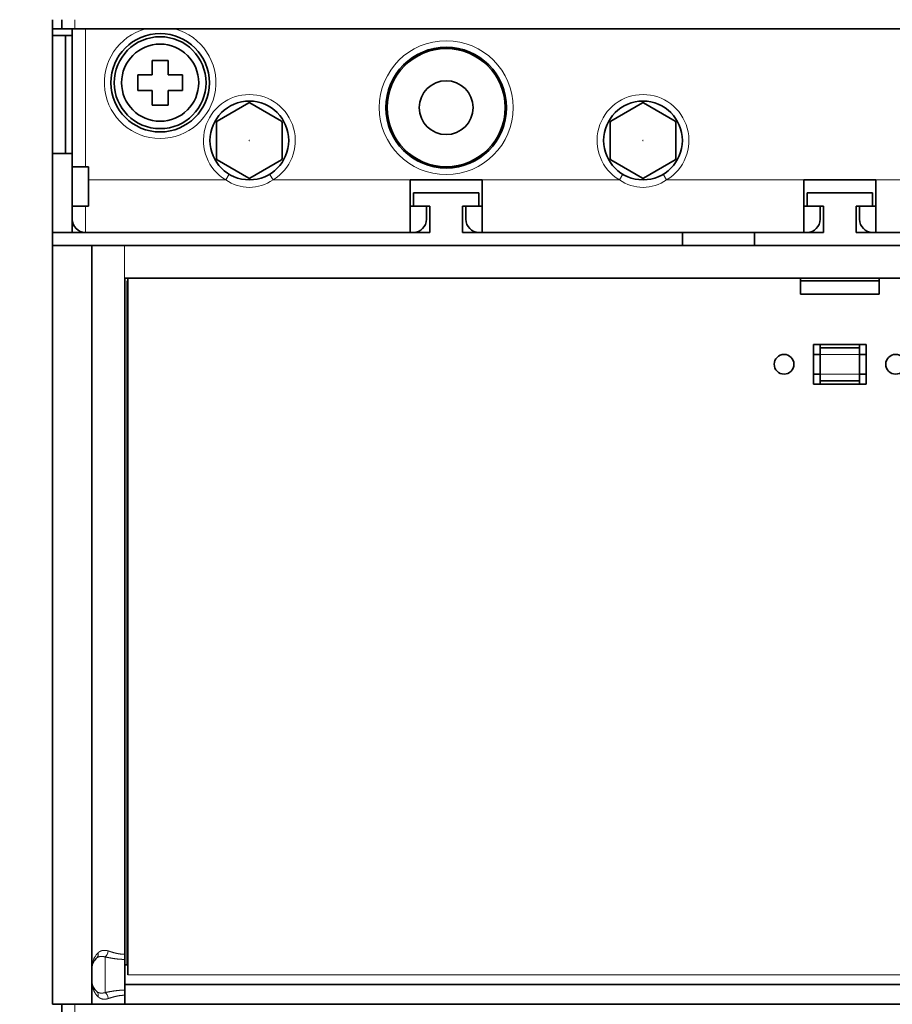
# Model space of a CAD drawing. Extents: x 0 to 420, y 0 to 297.
# Drawn here: x 43 to 77, y 150 to 188 of the extents above; entities that cross this region are included whole.
import ezdxf
from ezdxf.enums import TextEntityAlignment as Align

# ---------------------------------------------------------------- set-up
doc = ezdxf.new("R2010")
doc.units = 0
doc.layers.get('0').update_dxf_attribs({"lineweight": 13})
doc.styles.get("Standard").update_dxf_attribs({"font": 'isocp.shx'})
doc.dimstyles.get("Standard").update_dxf_attribs({"dimtxt": 2.5, "dimasz": 2.5, "dimexe": 1.25, "dimexo": 0.625, "dimtad": 1, "dimcen": 2.5, "dimadec": 0, "dimazin": 0, "dimtfac": 1, "dimtmove": 0, "dimatfit": 0, "dimfxl": 1, "dimarcsym": 0})

# ---------------------------------------------------------------- blocks, each defined once
blk = doc.blocks.new('*D25')
at = {"color": 7, "lineweight": 13}
for p, q in [((43.990222, 244.453537), (20.211657, 244.453537)), ((22.211657, 141.953537), (22.211657, 244.453537)), ((43.990222, 141.953537), (20.211657, 141.953537))]:
    blk.add_line(p, q, dxfattribs=at)
for points in [[(22.729297, 242.521685), (22.211657, 244.453537), (21.694022, 242.521685)], [(21.694022, 143.885391), (22.211657, 141.953537), (22.729297, 143.885391)]]:
    blk.add_lwpolyline(points, dxfattribs=at)
for s, p, p2 in [('"', (25.211657, 196.539944), (25.211657, 198.006611)), ('8.07', (25.211657, 188.400463), (25.211657, 196.539944)), ('205', (21.211657, 190.201231), (21.211657, 196.205843))]:
    blk.add_text(s, height=2, rotation=90.000003, dxfattribs=at).set_placement(p, p2, align=Align.FIT)
blk = doc.blocks.new('*D40')
at = {"color": 7, "lineweight": 13}
for p, q in [((46.240222, 149.428535), (46.240222, 127.860367)), ((103.240222, 149.428535), (103.240222, 127.860367)), ((46.240222, 129.860367), (103.240222, 129.860367))]:
    blk.add_line(p, q, dxfattribs=at)
for points in [[(48.172072, 130.378006), (46.240222, 129.860367), (48.172072, 129.342728)], [(101.308369, 129.342728), (103.240222, 129.860367), (101.308369, 130.378006)]]:
    blk.add_lwpolyline(points, dxfattribs=at)
for s, p, p2 in [('114', (71.737916, 130.860367), (77.742527, 130.860367)), ('4.49', (69.937148, 126.860367), (78.076629, 126.860367)), ('"', (78.076629, 126.860367), (79.543296, 126.860367))]:
    blk.add_text(s, height=2, dxfattribs=at).set_placement(p, p2, align=Align.FIT)
blk = doc.blocks.new('*D43')
at = {"color": 7, "lineweight": 13, "ltscale": 0.390154}
blk.add_line((28.225234, 140.953537), (28.225234, 156.559685), dxfattribs=at)
at = {"color": 7, "lineweight": 13, "ltscale": 0.437875}
blk.add_line((43.740222, 141.953537), (26.225234, 141.953537), dxfattribs=at)
at = {"color": 7, "lineweight": 13, "ltscale": 0.435375}
blk.add_line((43.640223, 140.953537), (26.225234, 140.953537), dxfattribs=at)
at = {"color": 7, "lineweight": 13}
for points in [[(27.707595, 142.885391), (28.225234, 140.953537), (28.742873, 142.885391)], [(28.742873, 140.021683), (28.225234, 141.953537), (27.707595, 140.021683)]]:
    blk.add_lwpolyline(points, dxfattribs=at)
for s, p, p2 in [('"', (31.225234, 155.093018), (31.225234, 156.559685)), ('0.08', (31.225234, 146.953537), (31.225234, 155.093018)), ('2', (27.225234, 150.889183), (27.225234, 152.624046))]:
    blk.add_text(s, height=2, rotation=90.000003, dxfattribs=at).set_placement(p, p2, align=Align.FIT)
blk = doc.blocks.new('BLOCK25')
at = {"color": 7, "lineweight": 35, "ltscale": 0.0175}
for p, q in [((-75, -63.5), (-75, -62.8)), ((-74.3, -62.8), (-74.3, -63.5)), ((-75, -63.5), (-74.3, -63.5)), ((-29.4, -80), (-28.7, -80)), ((-74.3, -137.8), (-74.3, -138.5))]:
    blk.add_line(p, q, dxfattribs=at)
at = {"color": 7, "lineweight": 13, "ltscale": 0.0175}
for p, q in [((-73.3, -62.8), (-73.3, -63.5)), ((-73.3, -137.8), (-73.3, -138.5))]:
    blk.add_line(p, q, dxfattribs=at)
at = {"color": 7, "lineweight": 35, "ltscale": 0.0125}
for p, q in [((-75, -63.5), (-75, -64)), ((-73.5, -73), (-74, -73)), ((-16.5, -88.3), (-17, -88.3)), ((-16.5, -87.8), (-16.5, -88.3)), ((-13.5, -88.3), (-13.5, -87.8)), ((-13, -88.3), (-13.5, -88.3)), ((-16.5, -89.8), (-17, -89.8)), ((-16.5, -89.8), (-16.5, -90.3)), ((-13, -89.8), (-13.5, -89.8)), ((-13.5, -90.3), (-13.5, -89.8)), ((-72, -135.05), (-72, -135.55)), ((-72, -135.55), (-72, -136.05))]:
    blk.add_line(p, q, dxfattribs=at)
at = {"color": 7, "lineweight": 35, "ltscale": 0.025}
for p, q in [((-74.3, -63.5), (-73.3, -63.5)), ((-75, -73), (-74, -73)), ((-73.5, -74), (-72.5, -74)), ((-72.25, -75), (-72.25, -74)), ((-47.5, -76), (-47.5, -77)), ((-42.5, -76), (-42.5, -77)), ((-17.5, -76), (-17.5, -77)), ((-12.5, -76), (-12.5, -77)), ((-73.5, -77), (-72.5, -77)), ((-73.5, -77), (-73.5, -78)), ((-46.5, -78), (-46.5, -77)), ((-46.5, -78), (-46.5, -77)), ((-43.5, -77), (-43.5, -78)), ((-16.5, -77), (-16.5, -78)), ((-16.5, -78), (-16.5, -77)), ((-13.5, -77), (-13.5, -78)), ((-75, -79), (-75, -80)), ((-27, -79), (-27, -80)), ((-21.5, -79), (-21.5, -80)), ((-28.7, -80), (-27.7, -80))]:
    blk.add_line(p, q, dxfattribs=at)
at = {"color": 7, "lineweight": 35, "ltscale": 0.2625}
blk.add_line((-73.5, -74), (-73.5, -63.5), dxfattribs=at)
at = {"color": 7, "lineweight": 35}
for p, q in [((-73.3, -63.5), (43.3, -63.5)), ((-75, -79), (-46.25, -79)), ((-47.75, -79), (-72.5, -79)), ((-47.75, -79), (-72.5, -79)), ((-66.5, -79), (-46.482, -79)), ((-20, -79), (-43.75, -79)), ((-17.75, -79), (-42.25, -79)), ((-13.75, -79), (13.75, -79)), ((12.25, -79), (-12.25, -79)), ((12.25, -79), (-12.25, -79)), ((-75, -137.8), (-75, -80)), ((-69.521, -80), (39.521, -80)), ((-72, -82), (-72, -135.05)), ((-69.5, -82.5), (39.521, -82.5)), ((-69.5, -133.989), (-69.5, -82.5)), ((-69.25, -135.55), (-69.25, -82.5)), ((-69.25, -82.5), (-18, -82.5)), ((-12, -82.5), (39.25, -82.5)), ((-69.3, -134.8), (-69.3, -82.7)), ((39.5, -136.3), (-69.5, -136.3)), ((39.5, -137.8), (-69.5, -137.8))]:
    blk.add_line(p, q, dxfattribs=at)
at = {"color": 7, "lineweight": 13, "ltscale": 0.2625}
blk.add_line((-72.5, -74), (-72.5, -63.5), dxfattribs=at)
at = {"color": 7, "lineweight": 35, "ltscale": 0.225}
for p, q in [((-75, -73), (-75, -64)), ((-74, -73), (-74, -64))]:
    blk.add_line(p, q, dxfattribs=at)
at = {"color": 7, "lineweight": 35, "ltscale": 0.0375}
for p, q in [((-75, -64), (-73.5, -64)), ((-73.5, -73), (-75, -73)), ((-72, -79), (-73.5, -79)), ((-70.5, -79), (-72, -79)), ((-16.5, -89.8), (-16.5, -88.3)), ((-13.5, -89.8), (-13.5, -88.3))]:
    blk.add_line(p, q, dxfattribs=at)
at = {"color": 7, "lineweight": 35, "ltscale": 0.03}
for p, q in [((-66.2, -65.9), (-67.4, -65.9)), ((-68.5, -67), (-68.5, -68.2)), ((-65.1, -68.2), (-65.1, -67)), ((-67.4, -69.3), (-66.2, -69.3)), ((-18, -82.5), (-18, -83.7)), ((-12, -83.7), (-12, -82.5))]:
    blk.add_line(p, q, dxfattribs=at)
at = {"color": 7, "lineweight": 35, "ltscale": 0.0275}
for p, q in [((-67.4, -65.9), (-67.4, -67)), ((-67.4, -67), (-68.5, -67)), ((-66.2, -67), (-65.1, -67)), ((-68.5, -68.2), (-67.4, -68.2)), ((-66.2, -68.2), (-65.1, -68.2)), ((-66.2, -69.3), (-66.2, -68.2))]:
    blk.add_line(p, q, dxfattribs=at)
at = {"color": 7, "lineweight": 35, "ltscale": 0.015043}
for p, q in [((-66.2, -65.9), (-66.2, -66.501)), ((-67.4, -68.698), (-67.4, -69.3))]:
    blk.add_line(p, q, dxfattribs=at)
at = {"color": 7, "lineweight": 35, "ltscale": 0.012457}
for p, q in [((-66.2, -66.501), (-66.2, -67)), ((-67.4, -68.698), (-67.4, -68.2))]:
    blk.add_line(p, q, dxfattribs=at)
at = {"color": 7, "lineweight": 35, "ltscale": 0.069455}
for p, q in [((-60.047, -69.14), (-62.453, -70.529)), ((-57.547, -70.529), (-59.953, -69.14)), ((-30.047, -69.14), (-32.453, -70.529)), ((-27.547, -70.529), (-29.953, -69.14)), ((-62.5, -70.611), (-62.5, -73.389)), ((-57.5, -73.389), (-57.5, -70.611)), ((-32.5, -70.611), (-32.5, -73.389)), ((-27.5, -73.389), (-27.5, -70.611)), ((-62.453, -73.471), (-60.047, -74.86)), ((-59.953, -74.86), (-57.547, -73.471)), ((-32.453, -73.471), (-30.047, -74.86)), ((-29.953, -74.86), (-27.547, -73.471))]:
    blk.add_line(p, q, dxfattribs=at)
at = {"color": 7, "lineweight": 35, "ltscale": 0.037499}
blk.add_line((-73.5, -73), (-75, -73), dxfattribs=at)
at = {"color": 7, "lineweight": 35, "ltscale": 0.15}
for p, q in [((-75, -79), (-75, -73)), ((-18, -82.7), (-12, -82.7)), ((-18, -83.7), (-12, -83.7))]:
    blk.add_line(p, q, dxfattribs=at)
at = {"color": 7, "lineweight": 35, "ltscale": 0.075}
for p, q in [((-73.5, -77), (-73.5, -74)), ((-75, -80), (-72, -80)), ((-17, -87.55), (-17, -90.55)), ((-13, -87.55), (-13, -90.55)), ((-16.5, -87.8), (-13.5, -87.8)), ((-16.5, -90.3), (-13.5, -90.3)), ((-75, -137.8), (-72, -137.8))]:
    blk.add_line(p, q, dxfattribs=at)
at = {"color": 7, "lineweight": 35, "ltscale": 0.00625}
for p, q in [((-72.25, -74), (-72.5, -74)), ((-72.5, -77), (-72.25, -77)), ((-47.75, -77), (-47.5, -77)), ((-42.5, -77), (-42.25, -77)), ((-17.75, -77), (-17.5, -77)), ((-12.5, -77), (-12.25, -77)), ((-47.5, -79), (-47.75, -79)), ((-42.25, -79), (-42.5, -79)), ((-17.5, -79), (-17.75, -79)), ((-12.25, -79), (-12.5, -79)), ((-16.5, -87.55), (-16.5, -87.8)), ((-13.5, -87.8), (-13.5, -87.55)), ((-16.5, -90.3), (-16.5, -90.55)), ((-13.5, -90.55), (-13.5, -90.3)), ((-69.25, -134.8), (-69.5, -134.8))]:
    blk.add_line(p, q, dxfattribs=at)
at = {"color": 7, "lineweight": 35, "ltscale": 0.05}
for p, q in [((-72.25, -75), (-72.25, -77)), ((-46.25, -79), (-46.25, -77)), ((-43.75, -79), (-43.75, -77)), ((-16.25, -79), (-16.25, -77)), ((-13.75, -79), (-13.75, -77)), ((-72, -82), (-72, -80))]:
    blk.add_line(p, q, dxfattribs=at)
at = {"color": 7, "lineweight": 13, "ltscale": 0.261181}
for p, q in [((-72.25, -75), (-61.803, -75)), ((-58.197, -75), (-47.75, -75)), ((-42.25, -75), (-31.803, -75)), ((-28.197, -75), (-17.75, -75)), ((-12.25, -75), (-1.803, -75))]:
    blk.add_line(p, q, dxfattribs=at)
at = {"color": 7, "lineweight": 13, "ltscale": 0.0125}
for p, q in [((-61.545, -74.571), (-61.803, -75)), ((-58.197, -75), (-58.455, -74.571)), ((-31.545, -74.571), (-31.803, -75)), ((-28.197, -75), (-28.455, -74.571))]:
    blk.add_line(p, q, dxfattribs=at)
at = {"color": 7, "lineweight": 35, "ltscale": 0.1}
for p, q in [((-47.75, -79), (-47.75, -75)), ((-47.75, -79), (-47.75, -75)), ((-42.25, -75), (-42.25, -79)), ((-17.75, -79), (-17.75, -75)), ((-17.75, -79), (-17.75, -75)), ((-12.25, -75), (-12.25, -79)), ((-13, -87.55), (-17, -87.55)), ((-13, -90.55), (-17, -90.55))]:
    blk.add_line(p, q, dxfattribs=at)
at = {"color": 7, "lineweight": 35, "ltscale": 0.1375}
for p, q in [((-42.25, -75), (-47.75, -75)), ((-12.25, -75), (-17.75, -75)), ((-21.5, -79), (-27, -79))]:
    blk.add_line(p, q, dxfattribs=at)
at = {"color": 7, "lineweight": 35, "ltscale": 0.125}
for p, q in [((-47.5, -76), (-42.5, -76)), ((-12.5, -76), (-17.5, -76))]:
    blk.add_line(p, q, dxfattribs=at)
at = {"color": 7, "lineweight": 35, "ltscale": 0.03125}
for p, q in [((-72.25, -77), (-73.5, -77)), ((-46.25, -77), (-47.5, -77)), ((-43.75, -77), (-42.5, -77)), ((-16.25, -77), (-17.5, -77)), ((-13.75, -77), (-12.5, -77))]:
    blk.add_line(p, q, dxfattribs=at)
at = {"color": 7, "lineweight": 13, "ltscale": 0.05}
blk.add_line((-72.5, -77), (-72.5, -79), dxfattribs=at)
at = {"color": 7, "lineweight": 35, "ltscale": 0.025007}
blk.add_line((-73.5, -79), (-73.5, -78), dxfattribs=at)
at = {"color": 7, "lineweight": 35, "ltscale": 0.1125}
for p, q in [((-70.5, -79), (-66, -79)), ((-54, -79), (-49.5, -79)), ((-40.5, -79), (-36, -79)), ((-24, -79), (-19.5, -79))]:
    blk.add_line(p, q, dxfattribs=at)
at = {"color": 7, "lineweight": 35, "ltscale": 0.031242}
blk.add_line((-46.25, -79), (-47.5, -79), dxfattribs=at)
at = {"color": 7, "lineweight": 35, "ltscale": 0.005793}
blk.add_line((-46.25, -79), (-46.482, -79), dxfattribs=at)
at = {"color": 7, "lineweight": 35, "ltscale": 0.41875}
blk.add_line((-43.75, -79), (-27, -79), dxfattribs=at)
at = {"color": 7, "lineweight": 35, "ltscale": 0.38125}
blk.add_line((-27, -79), (-42.25, -79), dxfattribs=at)
at = {"color": 7, "lineweight": 35, "ltscale": 0.09375}
blk.add_line((-17.75, -79), (-21.5, -79), dxfattribs=at)
at = {"color": 7, "lineweight": 35, "ltscale": 0.13125}
blk.add_line((-21.5, -79), (-16.25, -79), dxfattribs=at)
at = {"color": 7, "lineweight": 35, "ltscale": 0.093746}
blk.add_line((-16.25, -79), (-20, -79), dxfattribs=at)
at = {"color": 7, "lineweight": 35, "ltscale": 0.031249}
blk.add_line((-17.5, -79), (-16.25, -79), dxfattribs=at)
at = {"color": 7, "lineweight": 35, "ltscale": 0.093754}
blk.add_line((-10, -79), (-13.75, -79), dxfattribs=at)
at = {"color": 7, "lineweight": 35, "ltscale": 0.031251}
blk.add_line((-13.75, -79), (-12.5, -79), dxfattribs=at)
at = {"color": 7, "lineweight": 35, "ltscale": 0.061963}
for p, q in [((-69.521, -80), (-72, -80)), ((-72, -137.8), (-69.521, -137.8))]:
    blk.add_line(p, q, dxfattribs=at)
at = {"color": 7, "lineweight": 13}
for p, q in [((-69.521, -133.989), (-69.521, -80)), ((39.25, -135.55), (-69.25, -135.55))]:
    blk.add_line(p, q, dxfattribs=at)
at = {"color": 7, "lineweight": 35, "ltscale": 0.0425}
blk.add_line((-20.8, -80), (-19.1, -80), dxfattribs=at)
at = {"color": 7, "lineweight": 35, "ltscale": 0.00125}
blk.add_line((-69.3, -82.7), (-69.25, -82.7), dxfattribs=at)
at = {"color": 7, "lineweight": 13, "ltscale": 0.075}
for p, q in [((-16.5, -88.3), (-13.5, -88.3)), ((-16.5, -89.8), (-13.5, -89.8))]:
    blk.add_line(p, q, dxfattribs=at)
at = {"color": 7, "lineweight": 13, "ltscale": 0.033961}
for p, q in [((-71, -135.55), (-71, -134.192)), ((-71, -136.908), (-71, -135.55))]:
    blk.add_line(p, q, dxfattribs=at)
at = {"color": 7, "lineweight": 13, "ltscale": 0.009758}
for p, q in [((-69.521, -133.989), (-69.524, -134.379)), ((-69.524, -136.721), (-69.521, -137.111))]:
    blk.add_line(p, q, dxfattribs=at)
at = {"color": 7, "lineweight": 13, "ltscale": 0.000537}
for p, q in [((-69.5, -133.989), (-69.521, -133.989)), ((-69.5, -137.111), (-69.521, -137.111))]:
    blk.add_line(p, q, dxfattribs=at)
at = {"color": 7, "lineweight": 35, "ltscale": 0.009758}
for p, q in [((-69.5, -133.989), (-69.5, -134.379)), ((-69.5, -136.721), (-69.5, -137.111))]:
    blk.add_line(p, q, dxfattribs=at)
at = {"color": 7, "lineweight": 13, "ltscale": 0.000588}
for p, q in [((-69.5, -134.379), (-69.524, -134.379)), ((-69.5, -136.721), (-69.524, -136.721))]:
    blk.add_line(p, q, dxfattribs=at)
at = {"color": 7, "lineweight": 35, "ltscale": 0.029273}
for p, q in [((-69.5, -134.379), (-69.5, -135.55)), ((-69.5, -135.55), (-69.5, -136.721))]:
    blk.add_line(p, q, dxfattribs=at)
at = {"color": 7, "lineweight": 35, "ltscale": 0.005}
blk.add_line((-69.5, -134.8), (-69.3, -134.8), dxfattribs=at)
at = {"color": 7, "lineweight": 35, "ltscale": 0.04375}
blk.add_line((-72, -137.8), (-72, -136.05), dxfattribs=at)
at = {"color": 7, "lineweight": 13, "ltscale": 0.017218}
blk.add_line((-69.521, -137.8), (-69.521, -137.111), dxfattribs=at)
at = {"color": 7, "lineweight": 35, "ltscale": 0.017219}
blk.add_line((-69.5, -137.8), (-69.5, -137.111), dxfattribs=at)
at = {"color": 7, "lineweight": 35, "ltscale": 0.000537}
blk.add_line((-69.521, -137.8), (-69.5, -137.8), dxfattribs=at)
at = {"color": 7, "lineweight": 35}
for centre, radius in [((-66.8, -67.6), 3.75), ((-66.8, -67.6), 3.5), ((-66.8, -67.6), 2.939), ((-45, -69.5), 4.6), ((-45, -69.5), 4.5), ((-45, -69.5), 2.05), ((-60, -72), 3), ((-30, -72), 3), ((-60, -72), 0.00486), ((-30, -72), 0.00486), ((-19.25, -89.05), 0.75), ((-10.75, -89.05), 0.75)]:
    blk.add_circle(centre, radius, dxfattribs=at)
at = {"color": 7, "lineweight": 13}
blk.add_circle((-45, -69.5), 5.1, dxfattribs=at)
for centre, radius, start, end in [((-66.8, -67.6), 4.25, 105.26773, 434.73227), ((-60, -72), 3.5, 301.00272, 598.99729), ((-30, -72), 3.5, 301.00272, 598.99728), ((-70.444, -134.975), 1.544, 134.75069, 167.03301), ((-70.219, -135.049), 1.781, 166.32774, 180.03722)]:
    blk.add_arc(centre, radius, start, end, dxfattribs=at)
at = {"color": 7, "lineweight": 35}
for centre, radius, start, end in [((-60, -72), 2.86, 89.05831, 90.94169), ((-30, -72), 2.86, 89.05831, 90.94169), ((-60, -72), 2.86, 149.05831, 150.94169), ((-60, -72), 2.86, 29.05831, 30.94169), ((-30, -72), 2.86, 149.05831, 150.94169), ((-30, -72), 2.86, 29.05831, 30.94169), ((-60, -72), 2.86, 209.05831, 210.94169), ((-60, -72), 2.86, 329.05831, 330.94169), ((-30, -72), 2.86, 209.05831, 210.94169), ((-30, -72), 2.86, 329.05831, 330.94169), ((-60, -72), 2.86, 269.05831, 270.94169), ((-30, -72), 2.86, 269.05831, 270.94169), ((-72.5, -78), 1, 180, 270), ((-72.5, -78), 1, 180, 270), ((-72.5, -78), 1, 180, 270.00001), ((-47.5, -78), 1, 270, 360), ((-47.5, -78), 1, 270, 360), ((-42.5, -78), 1, 180, 270), ((-42.5, -78), 1, 180, 270), ((-17.5, -78), 1, 270, 360), ((-17.5, -78), 1, 270, 360), ((-12.5, -78), 1, 180, 270), ((-12.5, -78), 1, 180, 270), ((-71, -135.05), 1, 128.64623, 180), ((-71, -136.05), 1, 180, 231.35386)]:
    blk.add_arc(centre, radius, start, end, dxfattribs=at)
at = {"color": 7, "lineweight": 13}
for centre, major_axis, ratio, start_param, end_param in [((-60, -71.571), (0, -4), 0.874987, 5.742096, 6.824281), ((-30, -71.571), (0, -4), 0.874987, 5.742096, 6.824281), ((-71.937, -133.878), (0.312, -0.391), 0.736123, 6.283185, 7.321978), ((-71, -133.739), (-0.13, -0.483), 0.486834, 0.506938, 1.701665), ((-71.937, -137.222), (-0.312, -0.391), 0.736123, 2.1028, 3.141593), ((-71, -137.361), (0.13, -0.483), 0.486834, 1.439928, 2.634654)]:
    blk.add_ellipse(centre, major_axis=major_axis, ratio=ratio, start_param=start_param, end_param=end_param, dxfattribs=at)
for points, knots in [([(-71.625, -134.269), (-71.559, -134.217), (-71.484, -134.178), (-71.399, -134.155), (-71.268, -134.143), (-71.129, -134.16), (-71.086, -134.168), (-71.043, -134.179), (-71, -134.192)], [0, 0, 0, 0, 0, 0, 1.014658, 1.014658, 1.014658, 1.46423, 1.46423, 1.46423, 1.46423, 1.46423, 1.46423]), ([(-71.531, -133.878), (-71.461, -133.812), (-71.383, -133.758), (-71.295, -133.72), (-71.135, -133.683), (-70.963, -133.689), (-70.891, -133.699), (-70.82, -133.716), (-70.75, -133.739)], [0, 0, 0, 0, 0, 0, 0.920564, 0.920564, 0.920564, 1.552136, 1.552136, 1.552136, 1.552136, 1.552136, 1.552136]), ([(-69.524, -134.379), (-69.77, -134.378), (-70.016, -134.362), (-70.258, -134.33), (-70.552, -134.28), (-70.836, -134.225), (-70.891, -134.214), (-70.946, -134.203), (-71, -134.192)], [0, 0, 0, 0, 0, 0, 2.022346, 2.022346, 2.022346, 2.511658, 2.511658, 2.511658, 2.511658, 2.511658, 2.511658]), ([(-69.521, -133.989), (-69.727, -133.987), (-69.933, -133.965), (-70.135, -133.923), (-70.379, -133.856), (-70.614, -133.783), (-70.659, -133.768), (-70.705, -133.753), (-70.75, -133.739)], [0, 0, 0, 0, 0, 0, 1.908606, 1.908606, 1.908606, 2.376915, 2.376915, 2.376915, 2.376915, 2.376915, 2.376915]), ([(-71.531, -137.222), (-71.708, -137.051), (-71.839, -136.846), (-71.928, -136.628), (-71.986, -136.378), (-71.999, -136.125), (-72, -136.1), (-72, -136.075), (-72, -136.05)], [0, 0, 0, 0, 0, 0, 2.758214, 2.758214, 2.758214, 3.058493, 3.058493, 3.058493, 3.058493, 3.058493, 3.058493]), ([(-71.625, -136.831), (-71.559, -136.883), (-71.484, -136.922), (-71.399, -136.945), (-71.268, -136.957), (-71.129, -136.94), (-71.086, -136.932), (-71.043, -136.921), (-71, -136.908)], [0, 0, 0, 0, 0, 0, 1.014646, 1.014646, 1.014646, 1.46422, 1.46422, 1.46422, 1.46422, 1.46422, 1.46422]), ([(-71.531, -137.222), (-71.461, -137.288), (-71.383, -137.342), (-71.295, -137.38), (-71.135, -137.417), (-70.963, -137.411), (-70.891, -137.401), (-70.82, -137.384), (-70.75, -137.361)], [0, 0, 0, 0, 0, 0, 0.920568, 0.920568, 0.920568, 1.552144, 1.552144, 1.552144, 1.552144, 1.552144, 1.552144]), ([(-69.524, -136.721), (-69.77, -136.722), (-70.016, -136.738), (-70.258, -136.77), (-70.552, -136.82), (-70.836, -136.875), (-70.891, -136.886), (-70.946, -136.897), (-71, -136.908)], [0, 0, 0, 0, 0, 0, 2.022232, 2.022232, 2.022232, 2.51154, 2.51154, 2.51154, 2.51154, 2.51154, 2.51154]), ([(-69.521, -137.111), (-69.727, -137.113), (-69.933, -137.135), (-70.135, -137.177), (-70.379, -137.244), (-70.614, -137.317), (-70.659, -137.332), (-70.705, -137.347), (-70.75, -137.361)], [0, 0, 0, 0, 0, 0, 1.90858, 1.90858, 1.90858, 2.376885, 2.376885, 2.376885, 2.376885, 2.376885, 2.376885])]:
    blk.add_open_spline(points, degree=5, knots=knots, dxfattribs=at)

msp = doc.modelspace()

# ---------------------------------------------------------------- block references
at = {"lineweight": 0, "xscale": 0.5, "yscale": 0.5, "zscale": 0.5}
msp.add_blockref('BLOCK25', (82.240222, 218.953537), dxfattribs=at)

# ---------------------------------------------------------------- dimensions: what is measured, and where the dimension line sits
at = {"color": 0, "lineweight": 0}
for base, p1, p2, angle, picture, middle, dimtype in [((22.211659, 244.453537), (45.990222, 141.953537), (45.990222, 244.453537), 90, '*D25', (22.211659, 193.203537), 161), ((28.225234, 141.953537), (45.640222, 140.953537), (45.740222, 141.953537), 89.999523, '*D43', (28.225234, 151.756611), 160), ((103.240222, 129.860368), (46.240222, 151.428537), (103.240222, 151.428537), 0, '*D40', (74.740222, 129.860368), 161)]:
    dim = msp.add_linear_dim(base=base, p1=p1, p2=p2, angle=angle, dimstyle='STANDARD', override={"dimlfac": 2}, dxfattribs=at)
    dim.commit()
    dim.dimension.update_dxf_attribs({"geometry": picture, "text_midpoint": middle, "dimtype": dimtype, "oblique_angle": 89.999523})

doc.saveas('drawing.dxf')
